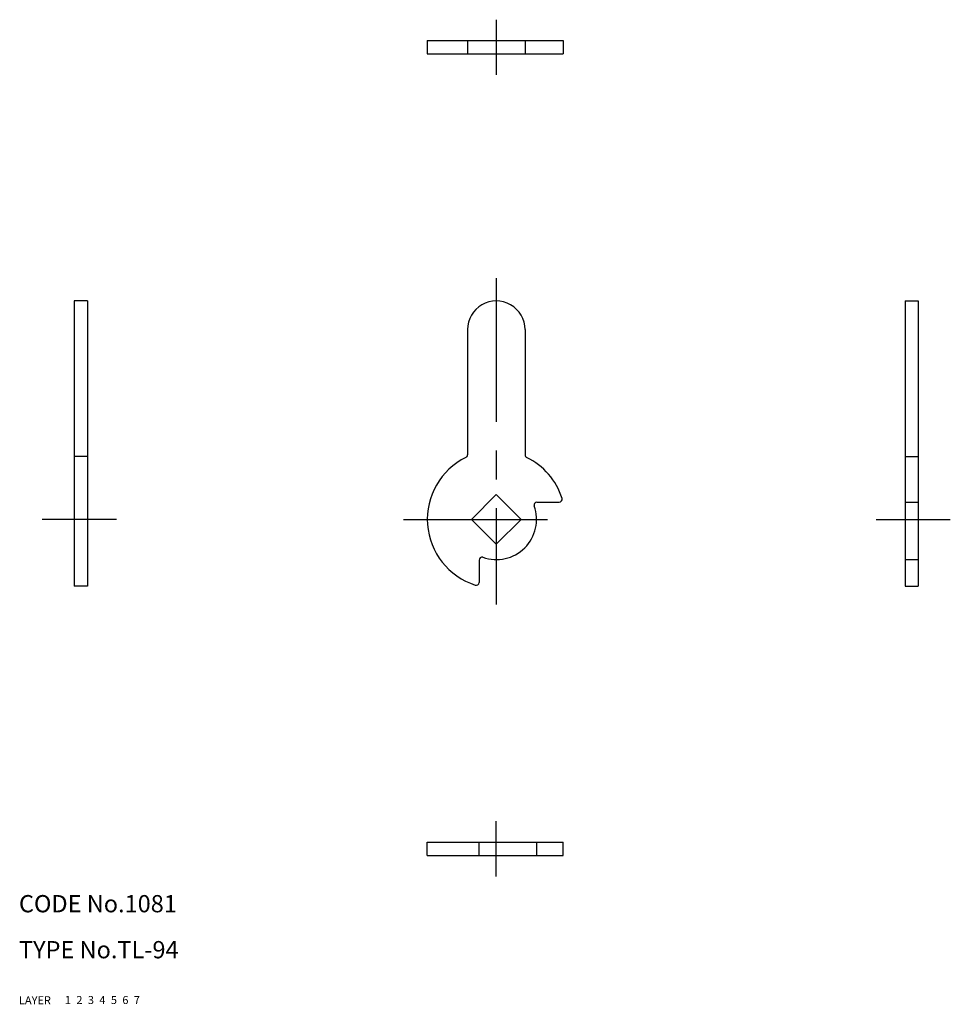
# Model space of a CAD drawing. Extents: x 10 to 172, y 10 to 181.
import ezdxf

# ---------------------------------------------------------------- set-up
doc = ezdxf.new("R2010")
doc.units = 0
doc.header["$LTSCALE"] = 20
doc.header["$MEASUREMENT"] = 0
for name, pattern in [('CENTER', [2, 1.25, -0.25, 0.25, -0.25]), ('DASHED', [0.75, 0.5, -0.25]), ('PHANTOM', [2.5, 1.25, -0.25, 0.25, -0.25, 0.25, -0.25])]:
    doc.linetypes.add(name, pattern=pattern)
for name, color, linetype in [('1', 7, 'CONTINUOUS'), ('2', 4, 'CONTINUOUS'), ('3', 2, 'DASHED'), ('4', 1, 'CENTER'), ('5', 6, 'PHANTOM'), ('6', 5, 'CONTINUOUS'), ('7', 3, 'CONTINUOUS')]:
    doc.layers.add(name, color=color, linetype=linetype)

msp = doc.modelspace()

# ---------------------------------------------------------------- linework, layer by layer
at = {"layer": '1', "linetype": 'Continuous'}
for p, q in [((81.002078, 177.619111), (81.002078, 175.319108)), ((81.002078, 177.619111), (104.621028, 177.619111)), ((88.002078, 177.619111), (88.002078, 175.319108)), ((98.002078, 177.619111), (98.002078, 175.319108)), ((104.621028, 177.619111), (104.621028, 175.319108)), ((81.002078, 175.319108), (104.621028, 175.319108)), ((21.921741, 132.341386), (19.621737, 132.341386)), ((19.621737, 132.341386), (19.621737, 82.722428)), ((21.921741, 132.341386), (21.921741, 82.722428)), ((164.082408, 132.341386), (166.382426, 132.341386)), ((164.082408, 132.341386), (164.082408, 82.722428)), ((166.382426, 132.341386), (166.382426, 82.722428)), ((88.002078, 127.341386), (88.002078, 105.566354)), ((98.002078, 127.341386), (98.002078, 105.566354)), ((21.921741, 105.250092), (19.621737, 105.250092)), ((164.082408, 105.250092), (166.382426, 105.250092)), ((88.688724, 94.341386), (93.002086, 98.65474)), ((93.002086, 98.65474), (97.315433, 94.341386)), ((100.073146, 97.341378), (103.956523, 97.341378)), ((164.082408, 97.341378), (166.382426, 97.341378)), ((88.688724, 94.341386), (93.002078, 90.028031)), ((93.002078, 90.028031), (97.315433, 94.341386)), ((164.082408, 87.341378), (166.382426, 87.341378)), ((90.002078, 87.27031), (90.002078, 83.386925)), ((21.921741, 82.722428), (19.621737, 82.722428)), ((164.082408, 82.722428), (166.382426, 82.722428)), ((81.002078, 35.881077), (81.002078, 38.181077)), ((81.002078, 38.181077), (104.621028, 38.181077)), ((90.002078, 35.881077), (90.002078, 38.181077)), ((100.002078, 38.181077), (100.002078, 35.881077)), ((104.621028, 35.881077), (104.621028, 38.181077)), ((81.002078, 35.881077), (104.621028, 35.881077))]:
    msp.add_line(p, q, dxfattribs=at)
for centre, radius, start, end in [((93.002078, 127.341386), 5, 0, 180.000005), ((93.002078, 94.341378), 12, 116.103886, 252.281069), ((87.502078, 105.566354), 0.5, 296.103881, 0), ((98.502078, 105.566354), 0.5, 179.999991, 243.896111), ((93.002078, 94.341378), 12, 17.718931, 63.896119), ((103.956523, 97.841378), 0.5, 269.999997, 17.718931), ((93.002078, 94.341378), 7, 250.528781, 19.47122), ((100.073146, 96.841378), 0.5, 90.000003, 199.471221), ((90.502078, 87.27031), 0.5, 70.528779, 180.000005), ((89.502078, 83.386925), 0.5, 252.281066, 0)]:
    msp.add_arc(centre, radius, start, end, dxfattribs=at)
at = {"layer": '4', "linetype": 'CENTER'}
for p, q in [((93.002078, 181.250779), (93.002078, 171.631852)), ((93.002078, 136.29332), (93.002078, 79.521271)), ((26.967914, 94.341378), (14.049701, 94.341378)), ((76.888606, 94.341378), (106.269664, 94.341378)), ((159.036235, 94.341378), (171.954448, 94.341378)), ((93.002078, 32.249409), (93.002078, 41.868329))]:
    msp.add_line(p, q, dxfattribs=at)

# ---------------------------------------------------------------- texts
at = {"layer": '1', "linetype": 'Continuous'}
for s, p in [('LAYER', (10, 10)), ('1', (17.979511, 10.048737))]:
    msp.add_text(s, height=1.4, dxfattribs=at).set_placement(p)
at = {"layer": '2', "linetype": 'Continuous'}
msp.add_text('2', height=1.4, dxfattribs=at).set_placement((19.979511, 10.048737))
at = {"layer": '3', "linetype": 'DASHED'}
msp.add_text('3', height=1.4, dxfattribs=at).set_placement((21.979511, 10.048737))
at = {"layer": '4', "linetype": 'CENTER'}
msp.add_text('4', height=1.4, dxfattribs=at).set_placement((23.979511, 10.048737))
at = {"layer": '5', "linetype": 'PHANTOM'}
msp.add_text('5', height=1.4, dxfattribs=at).set_placement((25.979511, 10.048737))
at = {"layer": '6', "linetype": 'Continuous'}
msp.add_text('6', height=1.4, dxfattribs=at).set_placement((27.979511, 10.048737))
at = {"layer": '7', "linetype": 'Continuous'}
for s, height, p in [('CODE No.1081', 3, (10, 26)), ('TYPE No.TL-94', 3, (10, 18)), ('7', 1.4, (29.979511, 10.048737))]:
    msp.add_text(s, height=height, dxfattribs=at).set_placement(p)

doc.saveas('drawing.dxf')
